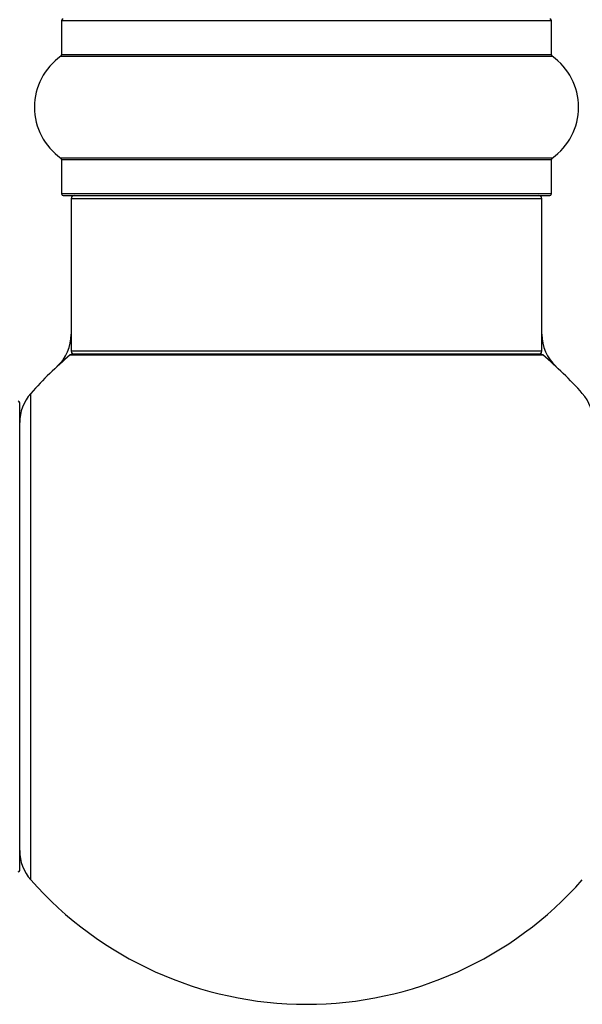
# Model space of a CAD drawing. Units: millimetres. Extents: x 0 to 1474, y 0 to 3459.
# Drawn here: x 1358 to 1396, y 1750 to 1817 of the extents above; entities that cross this region are included whole.
import ezdxf

# ---------------------------------------------------------------- set-up
doc = ezdxf.new("R2010")
doc.units = ezdxf.units.MM
doc.layers.add('DV3_Défaut', color=7, linetype='Continuous')
doc.layers.add('Défaut', color=7, linetype='Continuous')

# ---------------------------------------------------------------- blocks, each defined once
blk = doc.blocks.new('SE2')
at = {"layer": 'DV3_Défaut', "color": 7, "linetype": 'Continuous'}
for p, q in [((1360.535, 1817.392), (1393.835, 1817.392)), ((1360.535, 1817.392), (1360.535, 1815.044)), ((1393.835, 1815.044), (1393.835, 1817.392)), ((1393.835, 1815.044), (1360.535, 1815.044)), ((1360.492, 1814.962), (1393.877, 1814.962)), ((1393.877, 1808.021), (1360.492, 1808.021)), ((1360.535, 1807.94), (1393.835, 1807.94)), ((1360.535, 1807.94), (1360.535, 1805.592)), ((1393.835, 1805.592), (1393.835, 1807.94)), ((1393.835, 1805.592), (1360.535, 1805.592)), ((1360.635, 1805.492), (1393.735, 1805.492)), ((1361.185, 1805.292), (1393.185, 1805.292)), ((1361.185, 1805.292), (1361.185, 1794.892)), ((1393.185, 1794.892), (1393.185, 1805.292)), ((1361.118, 1794.645), (1393.252, 1794.645)), ((1393.185, 1794.892), (1361.185, 1794.892)), ((1393.123, 1794.692), (1361.246, 1794.692)), ((1358.435, 1758.956), (1358.435, 1792.028)), ((1357.685, 1759.592), (1357.685, 1791.392))]:
    blk.add_line(p, q, dxfattribs=at)
for centre, radius, start, end in [((1360.635, 1817.392), 0.1, 90, 180), ((1393.735, 1817.392), 0.1, 0, 90), ((1360.435, 1815.044), 0.1, 304.98213, 0), ((1393.935, 1815.044), 0.1, 180, 235.01787), ((1362.921, 1811.492), 4.236, 124.98213, 235.01787), ((1391.449, 1811.492), 4.236, 304.98213, 55.01787), ((1360.435, 1807.94), 0.1, 0, 55.01787), ((1393.935, 1807.94), 0.1, 124.98213, 180), ((1360.635, 1805.592), 0.1, 180, 270), ((1361.385, 1805.292), 0.2, 90, 180), ((1392.985, 1805.292), 0.2, 0, 90), ((1393.735, 1805.592), 0.1, 270, 0), ((1358.185, 1796.059), 3, 312.73211, 0), ((1396.185, 1796.059), 3, 180, 227.26789), ((1377.185, 1775.492), 25, 129.99246, 138.59038), ((1361.246, 1794.492), 0.2, 90, 129.99246), ((1361.385, 1794.892), 0.2, 180, 270), ((1392.985, 1794.892), 0.2, 270, 0), ((1393.123, 1794.492), 0.2, 50.00754, 90), ((1377.185, 1775.492), 25, 41.40962, 50.00754), ((1360.685, 1790.044), 3, 138.59038, 180), ((1393.685, 1790.044), 3, 0, 41.40962), ((1357.585, 1791.392), 0.1, 0, 90), ((1360.685, 1760.94), 3, 180, 221.40962), ((1357.585, 1759.592), 0.1, 270, 0), ((1377.185, 1775.492), 25, 221.40962, 270), ((1377.185, 1775.492), 25, 270, 318.59038)]:
    blk.add_arc(centre, radius, start, end, dxfattribs=at)

msp = doc.modelspace()

# ---------------------------------------------------------------- block references
at = {"layer": 'Défaut'}
msp.add_blockref('SE2', (0, 0), dxfattribs=at)

doc.saveas('drawing.dxf')
